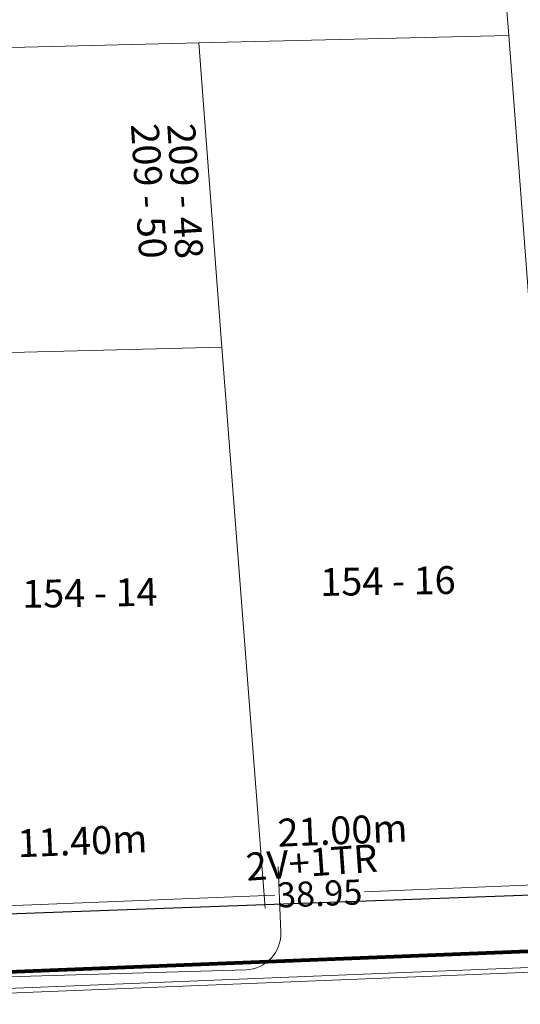
# Model space of a CAD drawing. Units: millimetres. Extents: x 699174 to 708273, y 9556060 to 9558985.
# Drawn here: x 699449 to 699467, y 9557499 to 9557535 of the extents above; entities that cross this region are included whole.
import ezdxf

# ---------------------------------------------------------------- set-up
doc = ezdxf.new("R2010")
doc.units = ezdxf.units.MM
for name, color, linetype, lineweight in [('ACOMETIDA FOM', 6, 'Continuous', 15), ('BORDILLOS', 8, 'Continuous', 0), ('COTAS FOM', 6, 'Continuous', 5), ('PREDIAL', 253, 'Continuous', 0), ('ZANJA FOM', 6, 'Continuous', 80), ('ZANJA FOM DESCRIPCION', 6, 'Continuous', 80)]:
    doc.layers.add(name, color=color, linetype=linetype, lineweight=lineweight)
for name, color, linetype in [('DISTANCIA ACOMETIDA FOM', 6, 'Continuous'), ('LINEA FABRICA', 253, 'Continuous'), ('NUMERO DE PREDIO', 251, 'Continuous')]:
    doc.layers.add(name, color=color, linetype=linetype)
doc.styles.add('ARIAL', font='arial.ttf')
doc.styles.add('Coordenadas', font='romans', dxfattribs={"width": 0.75, "height": 1})
doc.styles.add('COTAEERSSA', font='arial.ttf')
doc.dimstyles.new('COTA FOM', dxfattribs={"dimtxt": 0.9, "dimasz": 0.4, "dimexe": 0.18, "dimexo": 0.0625, "dimgap": 0.09, "dimtad": 0, "dimzin": 0, "dimdsep": 46, "dimtxsty": 'COTAEERSSA', "dimcen": 0, "dimse1": 1, "dimse2": 1, "dimclrd": 6, "dimclrt": 6, "dimadec": 0, "dimazin": 0, "dimtfac": 1, "dimtofl": 0, "dimtmove": 0, "dimatfit": 3, "dimfxl": 1, "dimtolj": 1, "dimtzin": 0, "dimlwd": 0, "dimlwe": 0, "dimarcsym": 2})

# ---------------------------------------------------------------- blocks, each defined once
blk = doc.blocks.new('*D3611')
at = {"layer": 'COTAS FOM', "color": 6, "lineweight": 0, "transparency": 16777216}
for p, q in [((699478.6724835301, 9557503.994425312), (699461.2251194264, 9557503.30096144)), ((699440.5535947669, 9557502.47934991), (699458.0044836025, 9557503.172953876))]:
    blk.add_line(p, q, dxfattribs=at)
at = {"layer": 'COTAS FOM', "color": 6, "transparency": 16777216}
for points in [[(699478.6698358837, 9557504.06103938), (699478.6751311766, 9557503.92781124), (699479.0721679542, 9557504.01031119)], [(699440.5509471204, 9557502.545963978), (699440.5562424134, 9557502.412735838), (699440.1539103428, 9557502.46346403)]]:
    blk.add_solid(points, dxfattribs=at)
at = {"layer": 'Defpoints', "color": 0, "transparency": 16777216}
for p in [(699440.1539103428, 9557502.46346403), (699479.1663841859, 9557501.639856195), (699440.2481265746, 9557500.093009036)]:
    blk.add_point(p, dxfattribs=at)
at = {"layer": 'COTAS FOM', "color": 6, "transparency": 16777216, "insert": (699459.6148015143, 9557503.236957658), "char_height": 0.9, "attachment_point": 5, "rotation": 2.2760830931526645, "style": 'COTAEERSSA'}
blk.add_mtext('\\A1;38.95', dxfattribs=at)
blk = doc.blocks.new('PREDIAL-flat-1')
at = {"layer": 'PREDIAL'}
for p, q in [((-837.5332499545766, -970.2222215551883), (-836.6852499543456, -981.3647215552628)), ((-847.8238499545259, -981.6237215548754), (-836.6852499543456, -981.3647215552628)), ((-836.6852499543456, -981.3647215552628), (-835.8536499541951, -992.2903215549886)), ((-868.5695809433237, -982.1466606035829), (-847.8238499545259, -981.6237215548754)), ((-846.9964499546913, -992.5709215551615), (-847.8238499545259, -981.6237215548754)), ((-846.9964499546913, -992.5709215551615), (-857.1891499542398, -992.8275215551257)), ((-846.9964499546913, -992.5709215551615), (-845.4373806866352, -1012.750883383676))]:
    blk.add_line(p, q, dxfattribs=at)

msp = doc.modelspace()

# ---------------------------------------------------------------- linework, layer by layer
at = {"layer": 'ACOMETIDA FOM', "flags": 128}
msp.add_lwpolyline([(699440.2168196377, 9557499.997337786), (699456.9698800525, 9557500.48947005, 0.4142135627466915), (699458.2169832151, 9557501.840297095), (699458.1229964118, 9557504.194346627)], format="xyb", dxfattribs=at)
at = {"layer": 'BORDILLOS'}
msp.add_lwpolyline([(699426.8990165448, 9557604.279155778), (699426.9020000002, 9557604.166999998), (699434.6939999994, 9557503.01993045, 0.4270689284215992), (699439.4480000186, 9557499.292999998), (699529.671, 9557502.916000003, 0.4324545729129006), (699532.4172594795, 9557506.263800101), (699530.4249999999, 9557536.295), (699528.3189999999, 9557567.369), (699525.4619999717, 9557610.216000423, 0.4381704095433922), (699520.767, 9557613.968), (699475.77, 9557611.317), (699435.6800000003, 9557609.081), (699430.1708560016, 9557608.740902469, 0.4324447872884438)], format="xyb", close=True, dxfattribs=at)
msp.add_lwpolyline([(699427.0685967567, 9557604.297197383), (699427.0718261919, 9557604.175794588), (699434.863354071, 9557503.034853576, 0.42756823684449), (699439.432398675, 9557499.462510517), (699529.6618244174, 9557503.085768556, 0.4327720969627456), (699532.2479926326, 9557506.247115916), (699530.255380883, 9557536.283625912), (699528.1493828255, 9557567.35759725), (699525.2923997736, 9557610.204343077, 0.4387392379388177), (699520.7849687783, 9557613.798763854), (699475.7797326101, 9557611.14727862), (699435.6899709231, 9557608.911291912), (699430.1864885802, 9557608.571543893, 0.4331133587388134), (699427.0685967582, 9557604.297197383), (699427.0718261919, 9557604.175794588)], format="xyb", dxfattribs=at)
at = {"layer": 'LINEA FABRICA'}
msp.add_lwpolyline([(699431.7440367899, 9557605.58443442, 0.3758961440869474), (699429.1929999993, 9557603.08400001), (699430.122, 9557591.023), (699436.9269999999, 9557504.13), (699440.551, 9557502.23), (699447.065, 9557502.456), (699518.488, 9557505.04), (699518.5086837908, 9557504.524914805), (699529.491, 9557505.045), (699530.8870000001, 9557506.589), (699530.183, 9557516.845000003), (699529.566, 9557526.187999997), (699528.782, 9557536.252999999), (699528.151, 9557546.455), (699527.3759999999, 9557556.956), (699526.901, 9557567.259), (699524.249, 9557608.008), (699523.7690000001, 9557608.835), (699521.13, 9557610.411), (699435.8430000279, 9557605.806000002), (699431.7440367899, 9557605.58443442)], format="xyb", dxfattribs=at)
at = {"layer": 'ZANJA FOM'}
msp.add_lwpolyline([(699440.2481265746, 9557500.093009036), (699479.1662410264, 9557501.639850507)], dxfattribs=at)

# ---------------------------------------------------------------- block references
at = {"layer": 'PREDIAL'}
msp.add_blockref('PREDIAL-flat-1', (700303.0991948938, 9558515.455559267), dxfattribs=at)

# ---------------------------------------------------------------- texts
at = {"layer": 'DISTANCIA ACOMETIDA FOM', "char_height": 1, "width": 4.743096450188895, "attachment_point": 1, "rotation": 2.299537189245679, "style": 'ARIAL'}
for s, insert in [('21.00m', (699458.0831419992, 9557505.916102283)), ('11.40m', (699448.7283501575, 9557505.535677163))]:
    msp.add_mtext(s, dxfattribs=dict(at, insert=insert))
at = {"layer": 'NUMERO DE PREDIO', "char_height": 1, "style": 'Coordenadas'}
for s, insert, attachment_point, rotation in [('\\pxt1,7;209 - 50', (699453.9775358336, 9557528.529266996), 2, 273.63183745083757), ('\\pxt1,7;209 - 48', (699455.2848509671, 9557528.529266996), 2, 273.63183745083757), ('\\pxt1,7;154 - 16', (699459.6259900194, 9557514.93401498), 1, 0.9187013840940893), ('\\pxt1,7;154 - 14', (699448.9077641682, 9557514.507516267), 1, 0.9187013840940893)]:
    msp.add_mtext_dynamic_manual_height_columns(s, width=7.303769135149196, gutter_width=7.5, heights=[0], dxfattribs=dict(at, insert=insert, attachment_point=attachment_point, rotation=rotation))
at = {"layer": 'ZANJA FOM DESCRIPCION', "color": 6, "style": 'ARIAL'}
msp.add_text('2V+1TR', height=1, rotation=4, dxfattribs=at).set_placement((699456.998588519, 9557503.691345517))

# ---------------------------------------------------------------- dimensions: what is measured, and where the dimension line sits
at = {"layer": 'COTAS FOM'}
dim = msp.add_linear_dim(base=(699440.1539103428, 9557502.46346403), p1=(699479.1663841858, 9557501.639856197), p2=(699440.2481265746, 9557500.093009036), angle=182.2760830931527, dimstyle='COTA FOM', dxfattribs=at)
dim.commit()
dim.dimension.update_dxf_attribs({"geometry": '*D3611', "text_midpoint": (699459.6148015143, 9557503.236957658), "dimtype": 161})

doc.saveas('drawing.dxf')
